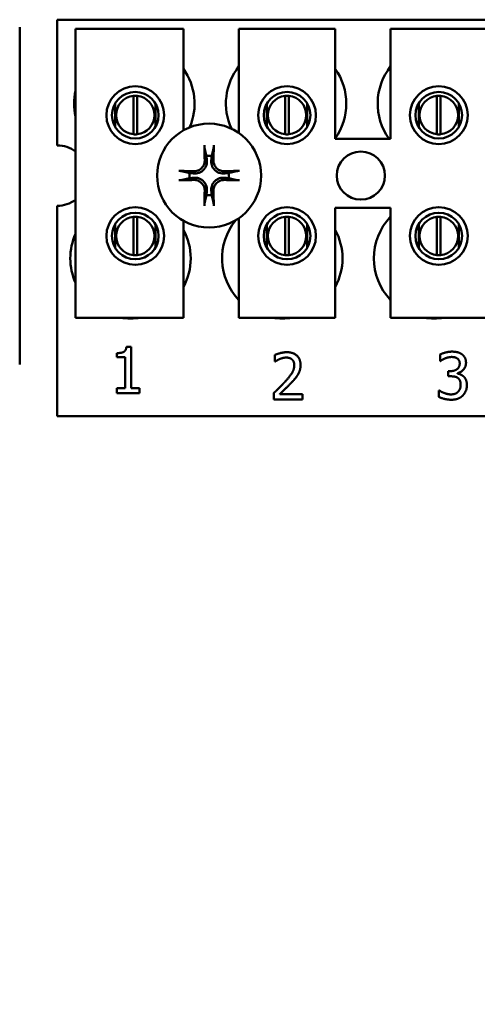
# Model space of a CAD drawing. Units: inches. Extents: x 5 to 215, y 2 to 167.
# Drawn here: x 134 to 135, y 100 to 102 of the extents above; entities that cross this region are included whole.
import ezdxf

# ---------------------------------------------------------------- set-up
doc = ezdxf.new("R2010")
doc.units = ezdxf.units.IN
doc.header["$LTSCALE"] = 10
doc.header["$MEASUREMENT"] = 0
doc.layers.add('Symbol (ANSI)', color=7, linetype='Continuous', lineweight=25)
doc.layers.add('Visible (ANSI)', color=7, linetype='Continuous', lineweight=50)
doc.styles.add('Note Text (ANSI)', font='tahoma.ttf')
doc.dimstyles.new('Default (ANSI)$7', dxfattribs={"dimscale": 10, "dimtxt": 0.12, "dimasz": 0.098425, "dimexe": 0.125, "dimexo": 0.0625, "dimgap": 0.031496, "dimtad": 0, "dimtih": 1, "dimtoh": 1, "dimrnd": 1e-08, "dimzin": 0, "dimdsep": 46, "dimtxsty": 'Note Text (ANSI)', "dimcen": 0.09, "dimdle": 0.393701, "dimclrd": 256, "dimclre": 256, "dimclrt": 256, "dimadec": 0, "dimazin": 1, "dimtfac": 1, "dimtofl": 0, "dimtmove": 0, "dimatfit": 3, "dimfxl": 1, "dimtolj": 1, "dimtzin": 4, "dimlwd": -1, "dimlwe": -1, "dimarcsym": 0})

msp = doc.modelspace()

# ---------------------------------------------------------------- linework, layer by layer
at = {"layer": 'Visible (ANSI)'}
for p, q in [((133.8722, 102.4695), (136.9972, 102.4695)), ((133.8722, 102.143), (133.8722, 102.4695)), ((133.7745, 102.4498), (133.7745, 101.5738)), ((133.9196, 102.4454), (134.1996, 102.4454)), ((133.9196, 101.6954), (133.9196, 102.4454)), ((134.1996, 102.4454), (134.1996, 102.1819)), ((134.3436, 102.4454), (134.5936, 102.4454)), ((134.3436, 102.1751), (134.3436, 102.4454)), ((134.5936, 102.4454), (134.5936, 102.1604)), ((134.7376, 102.4454), (134.9876, 102.4454)), ((134.7376, 102.1604), (134.7376, 102.4454)), ((134.0698, 102.1718), (134.0698, 102.2714)), ((134.0794, 102.2714), (134.0794, 102.1718)), ((134.4638, 102.1718), (134.4638, 102.2714)), ((134.4734, 102.2714), (134.4734, 102.1718)), ((134.8578, 102.1718), (134.8578, 102.2714)), ((134.8674, 102.2714), (134.8674, 102.1718)), ((134.0224, 102.2519), (134.0224, 102.1908)), ((134.1268, 102.1908), (134.1268, 102.2519)), ((134.4164, 102.2519), (134.4164, 102.1908)), ((134.5208, 102.1908), (134.5208, 102.2519)), ((134.8104, 102.2519), (134.8104, 102.1908)), ((134.9148, 102.1908), (134.9148, 102.2519)), ((134.5936, 102.1604), (134.7376, 102.1604)), ((133.8722, 101.4395), (133.8722, 101.986)), ((134.5936, 101.9804), (134.5936, 101.6954)), ((134.7376, 101.9804), (134.5936, 101.9804)), ((134.7376, 101.6954), (134.7376, 101.9804)), ((134.0698, 101.8578), (134.0698, 101.9574)), ((134.0794, 101.9574), (134.0794, 101.8578)), ((134.3436, 101.6954), (134.3436, 101.9538)), ((134.4638, 101.8578), (134.4638, 101.9574)), ((134.4734, 101.9574), (134.4734, 101.8578)), ((134.8578, 101.8578), (134.8578, 101.9574)), ((134.8674, 101.9574), (134.8674, 101.8578)), ((134.0224, 101.9381), (134.0224, 101.8771)), ((134.1268, 101.8771), (134.1268, 101.9381)), ((134.1996, 101.9471), (134.1996, 101.6954)), ((134.4164, 101.9381), (134.4164, 101.8771)), ((134.5208, 101.8771), (134.5208, 101.9381)), ((134.8104, 101.9381), (134.8104, 101.8771)), ((134.9148, 101.8771), (134.9148, 101.9381)), ((134.1996, 101.6954), (133.9196, 101.6954)), ((134.5936, 101.6954), (134.3436, 101.6954)), ((134.9876, 101.6954), (134.7376, 101.6954)), ((134.0516, 101.6201), (134.0641, 101.6201)), ((134.0641, 101.6201), (134.0641, 101.512)), ((134.0268, 101.5924), (134.0268, 101.6034)), ((134.0486, 101.5924), (134.0268, 101.5924)), ((134.0486, 101.512), (134.0486, 101.5924)), ((134.4372, 101.5814), (134.4372, 101.5985)), ((134.866, 101.5828), (134.866, 101.5998)), ((134.4381, 101.5814), (134.4372, 101.5814)), ((134.8669, 101.5828), (134.866, 101.5828)), ((134.8872, 101.5565), (134.8925, 101.5565)), ((134.8872, 101.5431), (134.8872, 101.5565)), ((134.894, 101.5431), (134.8872, 101.5431)), ((134.9111, 101.5514), (134.9111, 101.5502)), ((134.0268, 101.512), (134.0486, 101.512)), ((134.0268, 101.4997), (134.0268, 101.512)), ((134.0854, 101.4997), (134.0268, 101.4997)), ((134.0641, 101.512), (134.0854, 101.512)), ((134.0854, 101.512), (134.0854, 101.4997)), ((134.4347, 101.4832), (134.4347, 101.5002)), ((134.4497, 101.4971), (134.5087, 101.4971)), ((134.5087, 101.4971), (134.5087, 101.4832)), ((134.8627, 101.4896), (134.8627, 101.5066)), ((134.8627, 101.5066), (134.8638, 101.5066)), ((134.5087, 101.4832), (134.4347, 101.4832)), ((136.9972, 101.4395), (133.8722, 101.4395))]:
    msp.add_line(p, q, dxfattribs=at)
for centre, radius in [((134.0746, 102.2214), 0.075), ((134.4686, 102.2214), 0.075), ((134.8626, 102.2214), 0.075), ((134.0746, 102.2214), 0.0605), ((134.4686, 102.2214), 0.0605), ((134.8626, 102.2214), 0.0605), ((134.2662, 102.0645), 0.135), ((134.6602, 102.0645), 0.0625), ((134.0746, 101.9076), 0.075), ((134.4686, 101.9076), 0.075), ((134.8626, 101.9076), 0.075), ((134.0746, 101.9076), 0.0605), ((134.4686, 101.9076), 0.0605), ((134.8626, 101.9076), 0.0605)]:
    msp.add_circle(centre, radius, dxfattribs=at)
for centre, radius, start, end in [((134.0722, 102.2515), 0.1563, 336.7028, 35.4004), ((134.4662, 102.2515), 0.1563, 141.7092, 204.6093), ((134.4662, 102.2515), 0.1563, 324.5996, 35.4004), ((134.8602, 102.2515), 0.1563, 141.7092, 215.6389), ((134.0722, 102.2515), 0.1563, 167.6545, 192.3455), ((134.0746, 102.2216), 0.05, 95.4833, 264.5167), ((134.0746, 102.2216), 0.05, 84.5167, 95.4833), ((134.0746, 102.2216), 0.05, 275.4833, 84.5167), ((134.4686, 102.2216), 0.05, 95.4833, 264.5167), ((134.4686, 102.2216), 0.05, 84.5167, 95.4833), ((134.4686, 102.2216), 0.05, 275.4833, 84.5167), ((134.8626, 102.2216), 0.05, 95.4833, 264.5167), ((134.8626, 102.2216), 0.05, 84.5167, 95.4833), ((134.8626, 102.2216), 0.05, 275.4833, 84.5167), ((134.0746, 102.2216), 0.05, 264.5167, 275.4833), ((134.4686, 102.2216), 0.05, 264.5167, 275.4833), ((134.8626, 102.2216), 0.05, 264.5167, 275.4833), ((133.8722, 102.0645), 0.0785, 52.8859, 90), ((134.2662, 102.0645), 0.0512, 82.3836, 97.6164), ((134.2662, 102.0645), 0.0512, 172.3836, 187.6164), ((134.2662, 102.0645), 0.0512, 352.3836, 7.6164), ((133.8722, 102.0645), 0.0785, 270, 307.1141), ((134.2662, 102.0645), 0.0512, 262.3836, 277.6164), ((134.0746, 101.9076), 0.05, 95.4833, 264.5167), ((134.0746, 101.9076), 0.05, 84.5167, 95.4833), ((134.0746, 101.9076), 0.05, 275.4833, 84.5167), ((134.4686, 101.9076), 0.05, 95.4833, 264.5167), ((134.4686, 101.9076), 0.05, 84.5167, 95.4833), ((134.4686, 101.9076), 0.05, 275.4833, 84.5167), ((134.8502, 101.8495), 0.1563, 136.1269, 223.8731), ((134.8626, 101.9076), 0.05, 95.4833, 264.5167), ((134.8626, 101.9076), 0.05, 84.5167, 95.4833), ((134.8626, 101.9076), 0.05, 275.4833, 84.5167), ((134.4562, 101.8495), 0.1563, 140.652, 223.8731), ((134.0622, 101.8495), 0.1563, 155.9059, 204.0941), ((134.0622, 101.8495), 0.1563, 331.5369, 28.4631), ((134.4562, 101.8495), 0.1563, 331.5369, 28.4631), ((134.0746, 101.9076), 0.05, 264.5167, 275.4833), ((134.4686, 101.9076), 0.05, 264.5167, 275.4833), ((134.8626, 101.9076), 0.05, 264.5167, 275.4833), ((134.0622, 101.8495), 0.1563, 260.3583, 279.6417), ((134.4562, 101.8495), 0.1563, 260.3583, 279.6417), ((134.8502, 101.8495), 0.1563, 260.3583, 279.6417)]:
    msp.add_arc(centre, radius, start, end, dxfattribs=at)
for centre, major_axis, start_param, end_param in [((134.2718, 102.0648), (0.0092, -0.1752), 4.242952, 4.480279), ((134.2606, 102.0648), (0.0092, 0.1752), 4.944499, 5.181826), ((134.2659, 102.0589), (-0.1752, 0.0092), 4.944499, 5.181826), ((134.2659, 102.0701), (0.1752, 0.0092), 4.242952, 4.480279), ((134.2665, 102.0589), (-0.1752, -0.0092), 4.242952, 4.480279), ((134.2665, 102.0701), (0.1752, -0.0092), 4.944499, 5.181826), ((134.2718, 102.0642), (-0.0092, -0.1752), 4.944499, 5.181826), ((134.2606, 102.0642), (-0.0092, 0.1752), 4.242952, 4.480279)]:
    msp.add_ellipse(centre, major_axis=major_axis, ratio=0.087156, start_param=start_param, end_param=end_param, dxfattribs=at)
for points, knots in [([(134.2547, 102.1357), (134.2546, 102.136), (134.2546, 102.1364), (134.2544, 102.1373), (134.2544, 102.1379), (134.2542, 102.1392), (134.2542, 102.14), (134.2541, 102.1414), (134.2541, 102.1422), (134.2541, 102.143), (134.2541, 102.1432), (134.2541, 102.1433)], [0.04855252, 0.04855252, 0.04855252, 0.04855252, 0.05284999, 0.05284999, 0.05811668, 0.05811668, 0.06341303, 0.06341303, 0.06871378, 0.06871378, 0.06981434, 0.06981434, 0.06981434, 0.06981434]), ([(134.2784, 102.1433), (134.2784, 102.1432), (134.2784, 102.143), (134.2784, 102.1422), (134.2784, 102.1414), (134.2783, 102.14), (134.2782, 102.1392), (134.2781, 102.1379), (134.278, 102.1373), (134.2779, 102.1364), (134.2778, 102.136), (134.2778, 102.1357)], [0.01481468, 0.01481468, 0.01481468, 0.01481468, 0.01591524, 0.01591524, 0.02121599, 0.02121599, 0.02651234, 0.02651234, 0.03177903, 0.03177903, 0.0360765, 0.0360765, 0.0360765, 0.0360765]), ([(134.2605, 102.1046), (134.2609, 102.1004), (134.2605, 102.096), (134.2585, 102.0894), (134.2575, 102.0872), (134.255, 102.0829), (134.2535, 102.0809), (134.2498, 102.0772), (134.2478, 102.0757), (134.2435, 102.0732), (134.2413, 102.0722), (134.2347, 102.0702), (134.2303, 102.0698), (134.2261, 102.0702)], [0.3725423, 0.3725423, 0.3725423, 0.3725423, 0.4082549, 0.4082549, 0.4280922, 0.4280922, 0.4479295, 0.4479295, 0.4677669, 0.4677669, 0.4876042, 0.4876042, 0.5233168, 0.5233168, 0.5233168, 0.5233168]), ([(134.2549, 102.1043), (134.255, 102.101), (134.2544, 102.0973), (134.252, 102.0906), (134.25, 102.0874), (134.2455, 102.0824), (134.2426, 102.0801), (134.2361, 102.077), (134.2326, 102.0761), (134.2283, 102.0758), (134.2274, 102.0758), (134.2264, 102.0758)], [0, 0, 0, 0, 0.0260573, 0.0260573, 0.0521146, 0.0521146, 0.0779973, 0.0779973, 0.1038801, 0.1038801, 0.1111266, 0.1111266, 0.1111266, 0.1111266]), ([(134.3063, 102.0702), (134.3022, 102.0698), (134.2977, 102.0702), (134.2912, 102.0722), (134.289, 102.0732), (134.2847, 102.0757), (134.2827, 102.0772), (134.279, 102.0809), (134.2775, 102.0829), (134.275, 102.0872), (134.274, 102.0894), (134.272, 102.096), (134.2716, 102.1004), (134.272, 102.1046)], [0.3725423, 0.3725423, 0.3725423, 0.3725423, 0.4082549, 0.4082549, 0.4280922, 0.4280922, 0.4479295, 0.4479295, 0.4677669, 0.4677669, 0.4876042, 0.4876042, 0.5233168, 0.5233168, 0.5233168, 0.5233168]), ([(134.306, 102.0758), (134.3027, 102.0757), (134.2991, 102.0763), (134.2923, 102.0787), (134.2892, 102.0807), (134.2841, 102.0852), (134.2819, 102.0882), (134.2788, 102.0946), (134.2779, 102.0981), (134.2776, 102.1024), (134.2776, 102.1033), (134.2776, 102.1043)], [0, 0, 0, 0, 0.0260573, 0.0260573, 0.0521146, 0.0521146, 0.0779973, 0.0779973, 0.1038801, 0.1038801, 0.1111266, 0.1111266, 0.1111266, 0.1111266]), ([(134.1874, 102.0766), (134.1875, 102.0766), (134.1877, 102.0766), (134.1885, 102.0766), (134.1893, 102.0766), (134.1907, 102.0765), (134.1915, 102.0765), (134.1928, 102.0763), (134.1934, 102.0763), (134.1943, 102.0761), (134.1947, 102.0761), (134.195, 102.076)], [0.01481468, 0.01481468, 0.01481468, 0.01481468, 0.01591524, 0.01591524, 0.02121599, 0.02121599, 0.02651234, 0.02651234, 0.03177903, 0.03177903, 0.0360765, 0.0360765, 0.0360765, 0.0360765]), ([(134.195, 102.0529), (134.1947, 102.0529), (134.1943, 102.0528), (134.1934, 102.0527), (134.1928, 102.0526), (134.1915, 102.0525), (134.1907, 102.0524), (134.1893, 102.0524), (134.1885, 102.0523), (134.1877, 102.0523), (134.1875, 102.0523), (134.1874, 102.0523)], [0.04855252, 0.04855252, 0.04855252, 0.04855252, 0.05284999, 0.05284999, 0.05811668, 0.05811668, 0.06341303, 0.06341303, 0.06871378, 0.06871378, 0.06981434, 0.06981434, 0.06981434, 0.06981434]), ([(134.2261, 102.0587), (134.2303, 102.0592), (134.2347, 102.0588), (134.2413, 102.0567), (134.2435, 102.0557), (134.2478, 102.0532), (134.2498, 102.0517), (134.2535, 102.048), (134.255, 102.046), (134.2575, 102.0417), (134.2585, 102.0395), (134.2605, 102.033), (134.2609, 102.0285), (134.2605, 102.0244)], [0.3725423, 0.3725423, 0.3725423, 0.3725423, 0.4082549, 0.4082549, 0.4280922, 0.4280922, 0.4479295, 0.4479295, 0.4677669, 0.4677669, 0.4876042, 0.4876042, 0.5233168, 0.5233168, 0.5233168, 0.5233168]), ([(134.2264, 102.0531), (134.2297, 102.0532), (134.2334, 102.0527), (134.2401, 102.0502), (134.2433, 102.0483), (134.2483, 102.0437), (134.2506, 102.0408), (134.2537, 102.0343), (134.2546, 102.0308), (134.2549, 102.0266), (134.2549, 102.0256), (134.2549, 102.0247)], [0, 0, 0, 0, 0.0260573, 0.0260573, 0.0521146, 0.0521146, 0.0779973, 0.0779973, 0.1038801, 0.1038801, 0.1111266, 0.1111266, 0.1111266, 0.1111266]), ([(134.272, 102.0244), (134.2716, 102.0285), (134.272, 102.033), (134.274, 102.0395), (134.275, 102.0417), (134.2775, 102.046), (134.279, 102.048), (134.2827, 102.0517), (134.2847, 102.0532), (134.289, 102.0557), (134.2912, 102.0567), (134.2977, 102.0588), (134.3022, 102.0592), (134.3063, 102.0587)], [0.3725423, 0.3725423, 0.3725423, 0.3725423, 0.4082549, 0.4082549, 0.4280922, 0.4280922, 0.4479295, 0.4479295, 0.4677669, 0.4677669, 0.4876042, 0.4876042, 0.5233168, 0.5233168, 0.5233168, 0.5233168]), ([(134.2776, 102.0247), (134.2775, 102.028), (134.278, 102.0316), (134.2805, 102.0384), (134.2824, 102.0415), (134.287, 102.0466), (134.2899, 102.0488), (134.2964, 102.0519), (134.2999, 102.0528), (134.3041, 102.0531), (134.3051, 102.0531), (134.306, 102.0531)], [0, 0, 0, 0, 0.0260573, 0.0260573, 0.0521146, 0.0521146, 0.0779973, 0.0779973, 0.1038801, 0.1038801, 0.1111266, 0.1111266, 0.1111266, 0.1111266]), ([(134.3375, 102.076), (134.3378, 102.0761), (134.3381, 102.0761), (134.339, 102.0763), (134.3397, 102.0763), (134.341, 102.0765), (134.3418, 102.0765), (134.3432, 102.0766), (134.344, 102.0766), (134.3448, 102.0766), (134.3449, 102.0766), (134.3451, 102.0766)], [0.04855252, 0.04855252, 0.04855252, 0.04855252, 0.05284999, 0.05284999, 0.05811668, 0.05811668, 0.06341303, 0.06341303, 0.06871378, 0.06871378, 0.06981434, 0.06981434, 0.06981434, 0.06981434]), ([(134.3451, 102.0523), (134.3449, 102.0523), (134.3448, 102.0523), (134.344, 102.0523), (134.3432, 102.0524), (134.3418, 102.0524), (134.341, 102.0525), (134.3397, 102.0526), (134.339, 102.0527), (134.3381, 102.0528), (134.3378, 102.0529), (134.3375, 102.0529)], [0.01481468, 0.01481468, 0.01481468, 0.01481468, 0.01591524, 0.01591524, 0.02121599, 0.02121599, 0.02651234, 0.02651234, 0.03177903, 0.03177903, 0.0360765, 0.0360765, 0.0360765, 0.0360765]), ([(134.2541, 101.9856), (134.2541, 101.9858), (134.2541, 101.9859), (134.2541, 101.9867), (134.2541, 101.9875), (134.2542, 101.9889), (134.2542, 101.9897), (134.2544, 101.991), (134.2544, 101.9917), (134.2546, 101.9926), (134.2546, 101.9929), (134.2547, 101.9932)], [0.01481468, 0.01481468, 0.01481468, 0.01481468, 0.01591524, 0.01591524, 0.02121599, 0.02121599, 0.02651234, 0.02651234, 0.03177903, 0.03177903, 0.0360765, 0.0360765, 0.0360765, 0.0360765]), ([(134.2778, 101.9932), (134.2778, 101.9929), (134.2779, 101.9926), (134.278, 101.9917), (134.2781, 101.991), (134.2782, 101.9897), (134.2783, 101.9889), (134.2784, 101.9875), (134.2784, 101.9867), (134.2784, 101.9859), (134.2784, 101.9858), (134.2784, 101.9856)], [0.04855252, 0.04855252, 0.04855252, 0.04855252, 0.05284999, 0.05284999, 0.05811668, 0.05811668, 0.06341303, 0.06341303, 0.06871378, 0.06871378, 0.06981434, 0.06981434, 0.06981434, 0.06981434])]:
    msp.add_open_spline(points, degree=3, knots=knots, dxfattribs=at)
for points, weights in [([(134.2547, 102.1357), (134.2575, 102.1238), (134.2594, 102.1152)], [1.00284065999, 1.0159138541, 1]), ([(134.273, 102.1152), (134.275, 102.1238), (134.2778, 102.1357)], [1, 1.01591385412, 1.00284065999]), ([(134.2594, 102.1152), (134.26, 102.1093), (134.2605, 102.1046)], [1, 1.1273103555, 1.2534749934]), ([(134.272, 102.1046), (134.2724, 102.1093), (134.273, 102.1152)], [1.2534749934, 1.1273103555, 1]), ([(134.2155, 102.0713), (134.2069, 102.0732), (134.195, 102.076)], [1, 1.0159138542, 1.00284066]), ([(134.195, 102.0529), (134.2069, 102.0557), (134.2155, 102.0577)], [1.00284066001, 1.01591385423, 1]), ([(134.2261, 102.0702), (134.2214, 102.0707), (134.2155, 102.0713)], [1.2534749934, 1.1273103555, 1]), ([(134.2155, 102.0577), (134.2214, 102.0583), (134.2261, 102.0587)], [1, 1.1273103555, 1.2534749934]), ([(134.317, 102.0713), (134.311, 102.0707), (134.3063, 102.0702)], [1, 1.1273103555, 1.2534749934]), ([(134.3063, 102.0587), (134.311, 102.0583), (134.317, 102.0577)], [1.2534749934, 1.1273103555, 1]), ([(134.3375, 102.076), (134.3255, 102.0732), (134.317, 102.0713)], [1.00284066, 1.0159138542, 1]), ([(134.317, 102.0577), (134.3255, 102.0557), (134.3375, 102.0529)], [1, 1.01591385412, 1.00284065999]), ([(134.2594, 102.0137), (134.2575, 102.0052), (134.2547, 101.9932)], [1, 1.01591385418, 1.00284066]), ([(134.2605, 102.0244), (134.26, 102.0197), (134.2594, 102.0137)], [1.2534749934, 1.1273103555, 1]), ([(134.273, 102.0137), (134.2724, 102.0197), (134.272, 102.0244)], [1, 1.1273103555, 1.2534749934]), ([(134.2778, 101.9932), (134.275, 102.0052), (134.273, 102.0137)], [1.00284066, 1.01591385419, 1])]:
    msp.add_rational_spline(points, weights, degree=2, dxfattribs=at)
for points in [[(134.0268, 101.6034), (134.0392, 101.6034), (134.0509, 101.6104), (134.0516, 101.6201)], [(134.4372, 101.5985), (134.4422, 101.601), (134.46, 101.6057), (134.4679, 101.6057)], [(134.4668, 101.5918), (134.4625, 101.5918), (134.4537, 101.5897), (134.4497, 101.588)], [(134.4814, 101.587), (134.4786, 101.5894), (134.4712, 101.5918), (134.4668, 101.5918)], [(134.4679, 101.6057), (134.4848, 101.6057), (134.5037, 101.5879), (134.5037, 101.5728)], [(134.866, 101.5998), (134.8712, 101.6027), (134.8892, 101.6072), (134.8973, 101.6072)], [(134.896, 101.5933), (134.8916, 101.5933), (134.883, 101.5912), (134.8788, 101.5895)], [(134.9106, 101.5896), (134.9076, 101.5917), (134.9002, 101.5933), (134.896, 101.5933)], [(134.8973, 101.6072), (134.9054, 101.6072), (134.9176, 101.6039), (134.9226, 101.6004)], [(134.9226, 101.6004), (134.9278, 101.5966), (134.9333, 101.5856), (134.9333, 101.5782)], [(134.4497, 101.588), (134.4463, 101.5867), (134.44, 101.5828), (134.4381, 101.5814)], [(134.4636, 101.5291), (134.4774, 101.5442), (134.4874, 101.5623), (134.4874, 101.5719)], [(134.4874, 101.5719), (134.4874, 101.577), (134.4843, 101.5845), (134.4814, 101.587)], [(134.5037, 101.5728), (134.5037, 101.5657), (134.5004, 101.5538), (134.4975, 101.5488)], [(134.8788, 101.5895), (134.8749, 101.5879), (134.8692, 101.5844), (134.8669, 101.5828)], [(134.8925, 101.5565), (134.9033, 101.5565), (134.9169, 101.5668), (134.9169, 101.5766)], [(134.9169, 101.5766), (134.9169, 101.5812), (134.9134, 101.5877), (134.9106, 101.5896)], [(134.9333, 101.5782), (134.9333, 101.5683), (134.9202, 101.5534), (134.9111, 101.5514)], [(134.4975, 101.5488), (134.4946, 101.5435), (134.4861, 101.5332), (134.4814, 101.5282)], [(134.9121, 101.5389), (134.9087, 101.5413), (134.8994, 101.5431), (134.894, 101.5431)], [(134.9111, 101.5502), (134.9149, 101.5495), (134.9235, 101.546), (134.9272, 101.5425)], [(134.9272, 101.5425), (134.9309, 101.5391), (134.9356, 101.5282), (134.9356, 101.5203)], [(134.4347, 101.5002), (134.4426, 101.5077), (134.4568, 101.5216), (134.4636, 101.5291)], [(134.4814, 101.5282), (134.4739, 101.52), (134.4553, 101.5023), (134.4497, 101.4971)], [(134.9193, 101.5215), (134.9193, 101.528), (134.9155, 101.5364), (134.9121, 101.5389)], [(134.9126, 101.5028), (134.9159, 101.5064), (134.9193, 101.5149), (134.9193, 101.5215)], [(134.9356, 101.5203), (134.9356, 101.5122), (134.93, 101.4985), (134.925, 101.4933)], [(134.8954, 101.4822), (134.8864, 101.4822), (134.8687, 101.4865), (134.8627, 101.4896)], [(134.8638, 101.5066), (134.8689, 101.5029), (134.886, 101.4961), (134.8945, 101.4961)], [(134.8945, 101.4961), (134.8994, 101.4961), (134.9093, 101.4992), (134.9126, 101.5028)], [(134.925, 101.4933), (134.9197, 101.4878), (134.9049, 101.4822), (134.8954, 101.4822)]]:
    msp.add_open_spline(points, degree=2, dxfattribs=at)

# ---------------------------------------------------------------- leaders
at = {"layer": 'Symbol (ANSI)', "annotation_type": 0, "has_hookline": 1, "hookline_direction": 0, "text_width": 0.5158}
msp.add_leader([(131.6332, 100.8224), (145.7152, 92.1118), (146.6994, 92.1118)], dimstyle='Default (ANSI)$7', override={"dimtad": 0}, dxfattribs=at)

doc.saveas('drawing.dxf')
